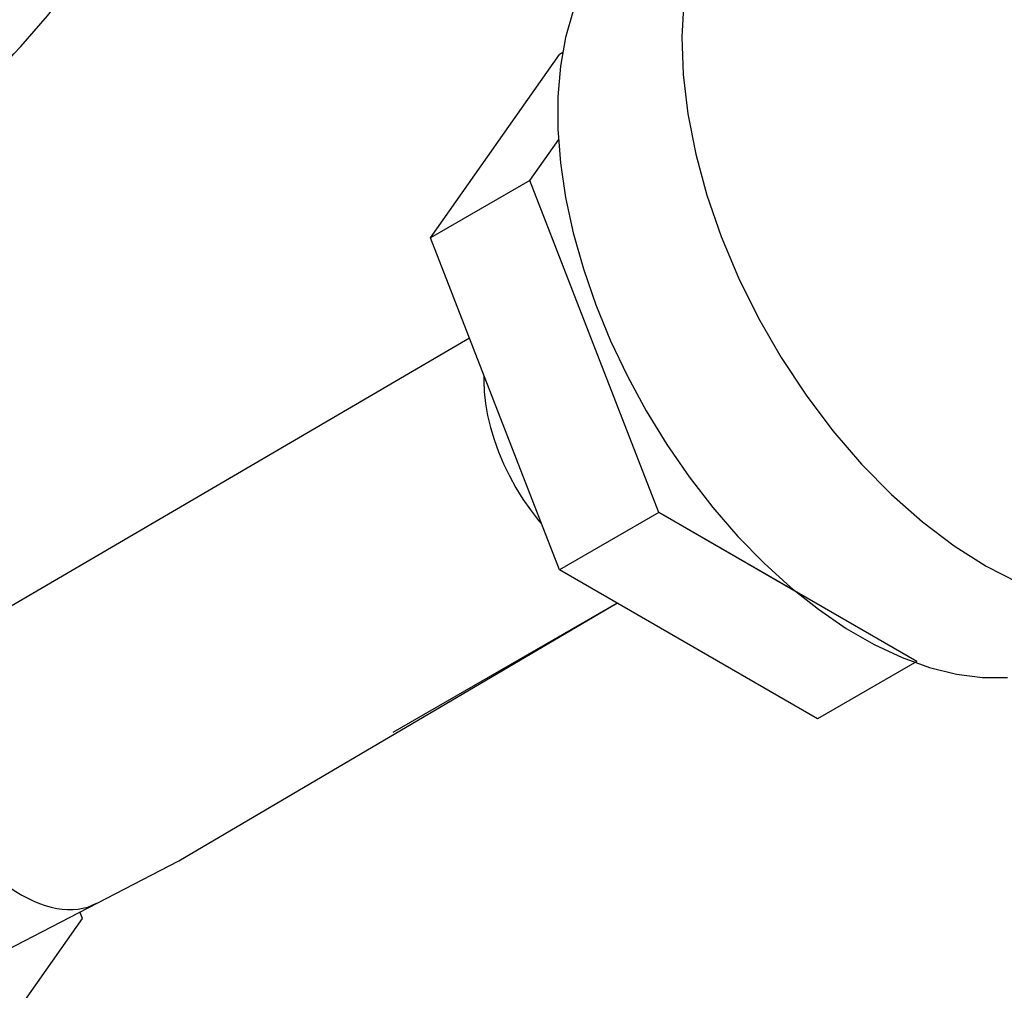
# Model space of a CAD drawing. Extents: x 19.7 to 94, y -8.1 to 57.2.
# Drawn here: x 47.7 to 49.5, y 26.6 to 28.3 of the extents above; entities that cross this region are included whole.
import ezdxf

# ---------------------------------------------------------------- set-up
doc = ezdxf.new("R2010")
doc.units = 0
doc.header["$MEASUREMENT"] = 0
doc.layers.add('BYPASS', color=6, linetype='CONTINUOUS')

msp = doc.modelspace()

# ---------------------------------------------------------------- linework, layer by layer
at = {"layer": 'BYPASS', "extrusion": (-0.7071067811865478, 0.4082482904638631, 0.5773502691896256)}
for p, q in [((48.67720508678552, 28.24248382403988, -56.95313989545012), (48.6711496387308, 28.23898770947542, -56.95313989545012)), ((48.67720508678551, 28.24248382403989, -56.95313989545012), (48.67114963873082, 28.23898770947544, -56.95313989545012)), ((48.44171409949011, 27.91258130133633, -56.95313989545012), (48.6711496387308, 28.23898770947542, -56.95313989545012)), ((48.44171409949013, 27.91258130133633, -56.95313989545012), (48.67114963873082, 28.23898770947544, -56.95313989545012)), ((48.61849079478674, 28.01464337395228, -56.95313989545011), (48.66968795834531, 28.08747900490714, -56.95313989545011)), ((48.61849079478674, 28.0146433739523, -56.95313989545012), (48.66968795834531, 28.08747900490714, -56.95313989545012)), ((48.61849079478674, 28.01464337395228, -56.95313989545011), (48.44171409949011, 27.91258130133633, -56.95313989545012)), ((48.61849079478674, 28.0146433739523, -56.95313989545012), (48.44171409949013, 27.91258130133633, -56.95313989545012)), ((48.84792633402743, 27.42330762512863, -56.95313989545011), (48.61849079478674, 28.01464337395228, -56.95313989545011)), ((48.84792633402743, 27.42330762512864, -56.95313989545012), (48.61849079478674, 28.0146433739523, -56.95313989545012)), ((48.6711496387308, 27.32124555251266, -56.95313989545013), (48.44171409949011, 27.91258130133633, -56.95313989545012)), ((48.67114963873082, 27.32124555251266, -56.95313989545012), (48.44171409949013, 27.91258130133633, -56.95313989545012)), ((48.84792633402743, 27.42330762512863, -56.95313989545011), (48.6711496387308, 27.32124555251266, -56.95313989545013)), ((48.84792633402743, 27.42330762512864, -56.95313989545012), (48.67114963873082, 27.32124555251266, -56.95313989545012)), ((49.30679741250881, 27.15837828444407, -56.95313989545013), (48.84792633402743, 27.42330762512863, -56.95313989545011)), ((49.09383359181738, 27.28133300364794, -56.95313989545012), (48.84792633402743, 27.42330762512864, -56.95313989545012)), ((49.13002071721218, 27.0563162118281, -56.95313989545011), (48.6711496387308, 27.32124555251266, -56.95313989545013)), ((49.13002071721218, 27.05631621182812, -56.95313989545012), (48.67114963873082, 27.32124555251266, -56.95313989545012)), ((49.30679741250881, 27.15837828444407, -56.95313989545013), (49.13002071721218, 27.0563162118281, -56.95313989545011)), ((49.30679741250882, 27.15837828444408, -56.95313989545012), (49.13002071721218, 27.05631621182812, -56.95313989545012))]:
    msp.add_line(p, q, dxfattribs=at)
at = {"layer": 'BYPASS', "extrusion": (-0.7071067811865479, 0.4082482904638629, 0.5773502691896256)}
for p, q in [((47.59247666944793, 27.19733003419572, -56.9531398954501), (48.51084571225446, 27.73440492056864, -56.95313989545012)), ((48.5364612662942, 27.657878999077, -56.9531398954501), (48.53646102474607, 27.65787941745064, -56.9531398954501)), ((48.5364612662942, 27.657878999077, -56.9531398954501), (48.53646102474608, 27.65787941745064, -56.9531398954501)), ((48.5364612662942, 27.65787899907701, -56.95313989545009), (48.53646102474608, 27.65787941745066, -56.95313989545009)), ((48.5364612662942, 27.657878999077, -56.9531398954501), (48.53646147599373, 27.65787912014709, -56.9531398954501)), ((48.5364612662942, 27.657878999077, -56.9531398954501), (48.53646147599374, 27.65787912014709, -56.9531398954501)), ((48.5364612662942, 27.65787899907701, -56.95313989545009), (48.53646147599375, 27.6578791201471, -56.95313989545009)), ((47.99368151236735, 26.80368112604097, -56.95313989545009), (48.77319116694463, 27.26233184872989, -56.95313989545012)), ((48.37537273257477, 27.03265126855784, -56.95313989545011), (48.77319116694463, 27.26233184872989, -56.95313989545012)), ((48.37537273257477, 27.03265126855784, -56.95313989545011), (48.77319116694463, 27.26233184872989, -56.95313989545012)), ((47.64301180849621, 26.62189392497706, -56.95313989545011), (47.99368151236735, 26.80368112604097, -56.95313989545009))]:
    msp.add_line(p, q, dxfattribs=at)
at = {"layer": 'BYPASS', "extrusion": (-0.7071067811865581, 0.4082482904638449, 0.5773502691896257)}
for p, q in [((47.68177216591215, 26.50093196105625, -56.95313989545016), (47.82220957783171, 26.70072520731934, -56.95313989545016)), ((47.82220957783171, 26.70072520731934, -56.95313989545016), (47.81766629969387, 26.71243482645092, -56.95313989545019))]:
    msp.add_line(p, q, dxfattribs=at)
at = {"layer": 'BYPASS', "elevation": -56.95313989545028, "flags": 128}
for points in [[(46.44160559373539, 27.76382907527805, 0.05793884573903327), (46.74619317854839, 27.89543467615614, 0.07234108405765896), (47.2546056479101, 28.29659835170963, 0.05875186753537412), (47.73059317854839, 28.93460953969638, 0.05875186753537617), (48.04513330992447, 29.66583242710712, 0.07234108405765863), (48.13834500934848, 30.3067123789519, 0.1066170543910069), (48.01063282488062, 30.89883366630114, 0.1568512196707787), (47.73059317854841, 31.20798395965745)], [(46.98992129208973, 28.05819348364987, 0.03964603265095951), (47.2546056479101, 28.2965983517096, 0.05875186753537412), (47.73059317854839, 28.93460953969637, 0.05875186753537617), (48.04513330992447, 29.66583242710711, 0.07234108405765863), (48.13834500934848, 30.30671237895189, 0.1066170543910069), (48.01063282488062, 30.89883366630113, 0.1568512196707787), (47.73059317854841, 31.20798395965744)], [(47.36585073838142, 27.9363456237256, 0.06181082035120595), (47.78304519975888, 28.33582286855764, 0.05395463707094581), (48.14303707710975, 28.89033021372229, 0.05660786736417311), (48.37199027463792, 29.50809707958672, 0.07123485436826303), (48.42414426514673, 30.03002209908698, 0.1040809403970993), (48.30205146950976, 30.50807865517574, 0.1485109928432407), (48.06313491679001, 30.76334241976949)]]:
    msp.add_lwpolyline(points, format="xyb", dxfattribs=at)
at = {"layer": 'BYPASS', "extrusion": (-4.996003610813204e-16, -2.498001805406602e-15, -1), "elevation": 47.4393563812587}
msp.add_lwpolyline([(-48.89242948366105, 28.33404327888764), (-48.88869839004207, 28.27049437471206), (-48.89100350419714, 28.20337318484576), (-48.89931899203444, 28.13343195619249), (-48.9135516594376, 28.06145454065953), (-48.93354199671957, 27.9882476102992), (-48.95906596629472, 27.91463161669772), (-48.98983751353373, 27.84143159593338), (-49.02551177266201, 27.76946792215456), (-49.06568893177185, 27.6995471134056), (-49.10991871363167, 27.63245279274199), (-49.15770542207574, 27.56893690593651), (-49.20851349741669, 27.50971129420171), (-49.26177351861996, 27.45543971637662), (-49.31688858497336, 27.4067304099859), (-49.37324100572818, 27.3641292745435), (-49.43019922274135, 27.32811375349596), (-49.4871248885331, 27.2990874833738)], dxfattribs=at)
at = {"layer": 'BYPASS', "extrusion": (-2.808864252301646e-14, 3.708144902248023e-14, -1), "elevation": 47.43935638125905}
msp.add_lwpolyline([(-48.69560797123017, 28.3166878010386), (-48.68199258447446, 28.26929262389233), (-48.67285060751012, 28.21809981990555), (-48.6682600364611, 28.16354614803182), (-48.66826003646114, 28.10609704096445), (-48.67285060751012, 28.04624263422895), (-48.68199258447449, 27.98449358451959), (-48.69560797123017, 27.92137671295629), (-48.71358060609798, 27.85743051043289), (-48.73575715289429, 27.79320054340252), (-48.76194840914092, 27.72923479929708), (-48.79193092027446, 27.66607901129153), (-48.8254488860814, 27.60427200230099), (-48.86221634309565, 27.54434108793379), (-48.9019196043377, 27.48679757762014), (-48.94421993558171, 27.43213241230078), (-48.98875644531606, 27.38081197589181), (-49.03514916374295, 27.33327411626164), (-49.08300228454629, 27.28992440966723), (-49.13190754177206, 27.25113270052055), (-49.18144769300887, 27.21722994600654), (-49.23120007915396, 27.18850539247281), (-49.28074023039084, 27.16520410768225), (-49.32964548761655, 27.14752488998083), (-49.37749860841991, 27.1356185722205), (-49.42389132684676, 27.12958673490627), (-49.46842783658122, 27.12948083954737)], dxfattribs=at)
at = {"layer": 'BYPASS'}
for points, elevation in [([(48.53675750598456, 27.66762115202312), (48.53646126629421, 27.65787899907701)], -56.95313989545011), ([(48.53675750598456, 27.66762115202312), (48.53646126629422, 27.65787899907701)], -56.95313989545011), ([(48.53675750598456, 27.66762115202312), (48.53646126629423, 27.65787899907703)], -56.95313989545012), ([(48.53646126629421, 27.65787899907701), (48.53720400095178, 27.63802331267853), (48.53942642597884, 27.61746447997562), (48.5431112495024, 27.5963624616961), (48.54822980126369, 27.57488144489514), (48.55474225569112, 27.55318856547638), (48.56259794176823, 27.5314526077686), (48.57173573728641, 27.50984269127694), (48.58208454441424, 27.4885269548262), (48.59356384288367, 27.46767124833416), (48.60608431648873, 27.44743784239454), (48.619548548022, 27.42798416570898), (48.63385177724217, 27.40946158019206), (48.63943818412427, 27.40297707857917)], -56.95313989545012), ([(48.53646126629422, 27.65787899907701), (48.5372040009518, 27.63802331267853), (48.53942642597884, 27.61746447997562), (48.54311124950241, 27.5963624616961), (48.54822980126369, 27.57488144489514), (48.55474225569113, 27.55318856547638), (48.56259794176824, 27.5314526077686), (48.57173573728642, 27.50984269127694), (48.58208454441425, 27.4885269548262), (48.59356384288368, 27.46767124833416), (48.60608431648874, 27.44743784239454), (48.619548548022, 27.42798416570898), (48.63385177724218, 27.40946158019206), (48.63943818412427, 27.40297707857917)], -56.95313989545012), ([(48.53646126629423, 27.65787899907703), (48.5372040009518, 27.63802331267854), (48.53942642597884, 27.61746447997564), (48.54311124950241, 27.59636246169612), (48.54822980126369, 27.57488144489515), (48.55474225569115, 27.55318856547639), (48.56259794176825, 27.53145260776861), (48.57173573728642, 27.50984269127696), (48.58208454441425, 27.4885269548262), (48.59356384288368, 27.46767124833417), (48.60608431648874, 27.44743784239455), (48.61954854802202, 27.42798416570898), (48.63385177724218, 27.40946158019207), (48.63943818412427, 27.40297707857918)], -56.95313989545012), ([(47.52111442443085, 27.1555964087713), (47.52410723439337, 27.05710739603862), (47.52556407328049, 27.04061938860063), (47.52798389171944, 27.02373527929967), (47.53135435882672, 27.00654110598997), (47.5356582994139, 26.98912448654643), (47.540873781509, 26.97157417238249), (47.54697422811699, 26.95397959619163), (47.55392855265072, 26.93643041621726), (47.56170131734146, 26.91901605937329), (47.57025291382232, 26.90182526554339), (47.57953976496415, 26.88494563538137), (47.5895145469354, 26.86846318391673), (47.6001264303543, 26.85246190224021), (47.61132133930469, 26.83702332950293), (47.62304222689554, 26.8222261374102), (47.63522936595967, 26.80814572932702), (47.64782065341097, 26.7948538560385), (47.66075192670846, 26.782418250123), (47.6739572908152, 26.77090228080125), (47.68736945398529, 26.76036463102017), (47.70092007066856, 26.75085899841696), (47.71454008978493, 26.7424338216873)], -56.9531398954501), ([(47.71454005219571, 26.74243389006568), (47.72504497074483, 26.73670283917326), (47.73551806134351, 26.73165708871164), (47.74592759240217, 26.72731192640136), (47.75624202490532, 26.72368051730631), (47.76643010796911, 26.72077386394592), (47.7764609735258, 26.71860077295949), (47.78630422984857, 26.71716782842367), (47.795930053633, 26.71647937190386), (47.80530928035638, 26.71653748930005), (47.81441349264083, 26.71734200452694), (47.82321510635311, 26.71889048004743), (47.83168745417939, 26.72117822425793), (47.83980486642258, 26.72419830570303), (47.84754274877682, 26.72794157407664)], -56.95313989545013)]:
    msp.add_lwpolyline(points, dxfattribs=dict(at, elevation=elevation))

doc.saveas('drawing.dxf')
